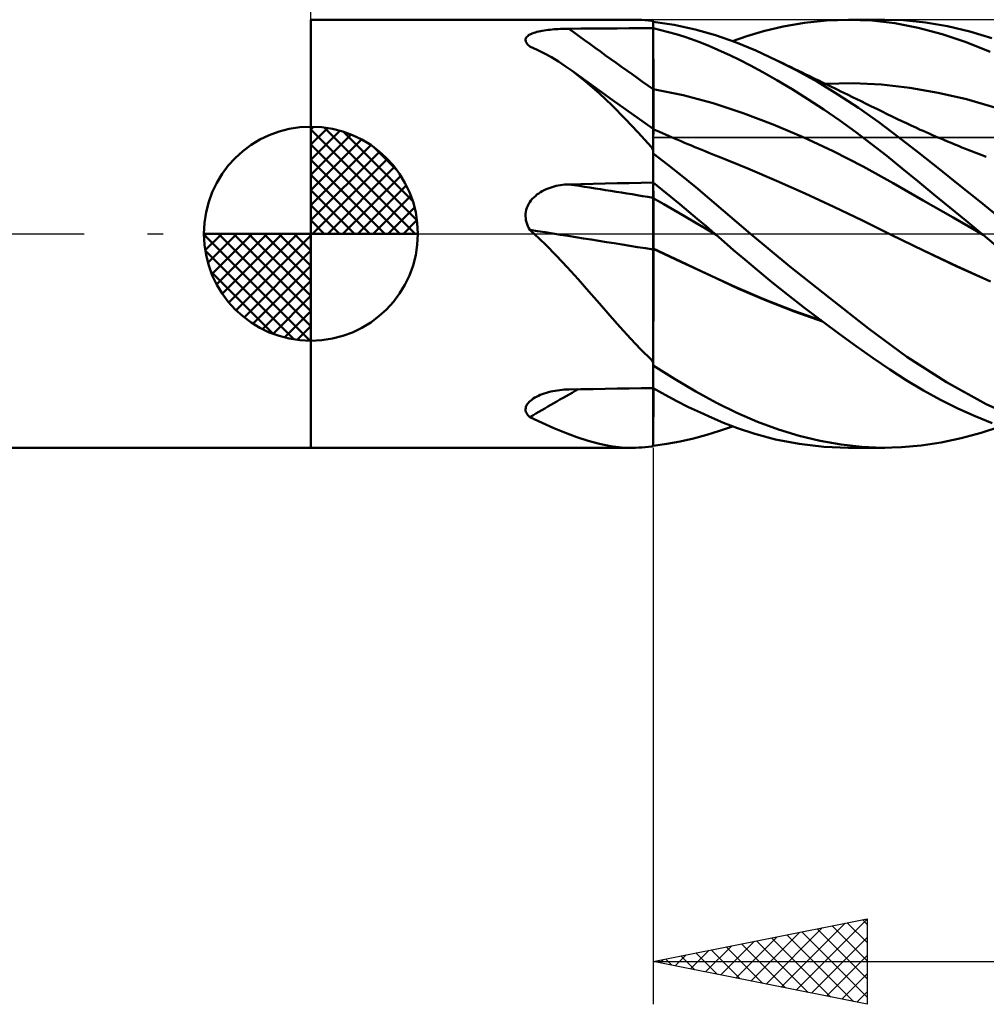
# Model space of a CAD drawing. Units: millimetres. Extents: x -79 to 101, y -63 to 63.
# Drawn here: x -7 to 16, y -18 to 5 of the extents above; entities that cross this region are included whole.
import ezdxf

# ---------------------------------------------------------------- set-up
doc = ezdxf.new("R2010")
doc.units = ezdxf.units.MM
doc.header["$LTSCALE"] = 7.4
doc.linetypes.add('LONGDASH_DASH', pattern=[0.85, 0.4, -0.2, 0.05, -0.2])
for name, color, linetype in [('1', 4, 'CONTINUOUS'), ('2', 7, 'CONTINUOUS'), ('4', 2, 'LONGDASH_DASH'), ('CUT', 1, 'CONTINUOUS'), ('NOCUT', 7, 'CONTINUOUS'), ('SK1', 4, 'CONTINUOUS'), ('SK4', 2, 'LONGDASH_DASH')]:
    doc.layers.add(name, color=color, linetype=linetype)

msp = doc.modelspace()

# ---------------------------------------------------------------- linework, layer by layer
at = {"layer": '1', "color": 4, "linetype": 'CONTINUOUS', "lineweight": 50}
for p, q in [((0, 5), (7.518, 5)), ((0, -5), (0, 5)), ((7.589, 4.999), (7.515, 5)), ((7.662, 4.997), (7.589, 4.999)), ((7.736, 4.993), (7.662, 4.997)), ((7.811, 4.987), (7.736, 4.993)), ((7.886, 4.98), (7.811, 4.987)), ((7.962, 4.971), (7.886, 4.98)), ((7.966, 4.97), (7.962, 4.971)), ((7.971, 4.969), (7.966, 4.97)), ((7.977, 4.967), (7.971, 4.969)), ((7.982, 4.966), (7.977, 4.967)), ((7.988, 4.965), (7.982, 4.966)), ((7.994, 4.963), (7.988, 4.965)), ((8, 4.962), (7.994, 4.963)), ((8, 2.452), (8, 4.962)), ((8.491, 4.88), (8, 4.952)), ((8.98, 4.774), (8.491, 4.88)), ((10.579, 4.733), (11.035, 4.841)), ((11.035, 4.841), (11.538, 4.928)), ((11.538, 4.928), (12.05, 4.982)), ((12.05, 4.982), (12.56, 5)), ((13.111, 4.979), (12.56, 5)), ((12.566, 5), (13.411, 5)), ((13.647, 4.915), (13.111, 4.979)), ((13.847, 4.986), (13.351, 5)), ((14.194, 4.808), (13.647, 4.915)), ((14.359, 4.934), (13.847, 4.986)), ((14.876, 4.847), (14.359, 4.934)), ((15.395, 4.724), (14.876, 4.847)), ((5.033, 4.582), (5.048, 4.601)), ((5.048, 4.601), (5.066, 4.618)), ((5.066, 4.618), (5.088, 4.635)), ((5.088, 4.635), (5.114, 4.651)), ((5.114, 4.651), (5.143, 4.665)), ((5.143, 4.665), (5.174, 4.679)), ((5.174, 4.679), (5.209, 4.691)), ((5.209, 4.691), (5.245, 4.703)), ((5.245, 4.703), (5.283, 4.714)), ((5.283, 4.714), (5.323, 4.723)), ((5.323, 4.723), (5.364, 4.732)), ((5.364, 4.732), (5.407, 4.741)), ((5.407, 4.741), (5.451, 4.748)), ((5.451, 4.748), (5.496, 4.755)), ((5.496, 4.755), (5.542, 4.761)), ((5.542, 4.761), (5.589, 4.766)), ((5.589, 4.766), (5.636, 4.771)), ((5.636, 4.771), (5.684, 4.775)), ((5.684, 4.775), (5.732, 4.779)), ((5.732, 4.779), (5.781, 4.782)), ((5.781, 4.782), (5.831, 4.785)), ((5.831, 4.785), (5.88, 4.787)), ((5.88, 4.787), (5.93, 4.789)), ((5.93, 4.789), (5.98, 4.79)), ((5.98, 4.79), (6.03, 4.79)), ((6.03, 4.79), (6.311, 4.792)), ((6.311, 4.792), (6.593, 4.794)), ((6.593, 4.794), (6.874, 4.796)), ((6.874, 4.796), (7.156, 4.797)), ((7.156, 4.797), (7.437, 4.799)), ((7.437, 4.799), (7.719, 4.801)), ((7.719, 4.801), (8, 4.802)), ((8.179, 4.759), (8, 4.802)), ((8.001, 4.594), (8, 4.797)), ((8.357, 4.711), (8.179, 4.759)), ((8.536, 4.659), (8.357, 4.711)), ((8.714, 4.604), (8.536, 4.659)), ((8.891, 4.543), (8.714, 4.604)), ((9.454, 4.638), (8.98, 4.774)), ((9.92, 4.472), (9.454, 4.638)), ((9.851, 4.499), (10.184, 4.616)), ((10.184, 4.616), (10.579, 4.733)), ((14.751, 4.659), (14.194, 4.808)), ((15.311, 4.472), (14.751, 4.659)), ((15.91, 4.569), (15.395, 4.724)), ((5.016, 4.522), (5.017, 4.543)), ((5.019, 4.501), (5.016, 4.522)), ((5.017, 4.543), (5.023, 4.563)), ((5.026, 4.479), (5.019, 4.501)), ((5.023, 4.563), (5.033, 4.582)), ((5.037, 4.458), (5.026, 4.479)), ((5.052, 4.437), (5.037, 4.458)), ((5.071, 4.415), (5.052, 4.437)), ((5.092, 4.394), (5.071, 4.415)), ((5.117, 4.374), (5.092, 4.394)), ((5.288, 4.296), (5.117, 4.374)), ((8.002, 4.391), (8.001, 4.594)), ((8.002, 4.187), (8.002, 4.391)), ((9.069, 4.479), (8.891, 4.543)), ((9.245, 4.41), (9.069, 4.479)), ((9.421, 4.337), (9.245, 4.41)), ((10.395, 4.278), (9.92, 4.472)), ((15.87, 4.248), (15.311, 4.472)), ((5.456, 4.212), (5.288, 4.296)), ((5.621, 4.121), (5.456, 4.212)), ((8.003, 3.984), (8.002, 4.187)), ((9.596, 4.259), (9.421, 4.337)), ((9.787, 4.17), (9.596, 4.259)), ((10.012, 4.06), (9.787, 4.17)), ((10.874, 4.057), (10.395, 4.278)), ((5.783, 4.023), (5.621, 4.121)), ((5.944, 3.918), (5.783, 4.023)), ((6.104, 3.805), (5.944, 3.918)), ((8.004, 3.781), (8.003, 3.984)), ((10.272, 3.928), (10.012, 4.06)), ((10.564, 3.771), (10.272, 3.928)), ((11.356, 3.812), (10.874, 4.057)), ((10.961, 4.015), (10.874, 4.057)), ((11.047, 3.974), (10.961, 4.015)), ((11.133, 3.932), (11.047, 3.974)), ((11.22, 3.89), (11.133, 3.932)), ((6.42, 3.559), (6.104, 3.805)), ((6.415, 3.579), (6.104, 3.805)), ((8.005, 3.578), (8.004, 3.781)), ((10.888, 3.588), (10.564, 3.771)), ((11.306, 3.848), (11.22, 3.89)), ((11.393, 3.806), (11.306, 3.848)), ((11.838, 3.545), (11.356, 3.812)), ((11.479, 3.765), (11.393, 3.806)), ((11.565, 3.723), (11.479, 3.765)), ((11.641, 3.686), (11.565, 3.723)), ((11.717, 3.649), (11.641, 3.686)), ((6.727, 3.354), (6.415, 3.579)), ((6.733, 3.286), (6.42, 3.559)), ((8.005, 3.375), (8.005, 3.578)), ((11.243, 3.378), (10.888, 3.588)), ((11.793, 3.613), (11.717, 3.649)), ((11.869, 3.576), (11.793, 3.613)), ((12.317, 3.255), (11.838, 3.545)), ((11.942, 3.54), (11.869, 3.576)), ((12.016, 3.505), (11.942, 3.54)), ((12.012, 3.504), (12.673, 3.517)), ((12.089, 3.469), (12.016, 3.505)), ((12.163, 3.433), (12.089, 3.469)), ((13.334, 3.487), (12.673, 3.517)), ((13.996, 3.411), (13.334, 3.487)), ((7.04, 3.129), (6.727, 3.354)), ((7.038, 2.994), (6.733, 3.286)), ((8.701, 3.239), (8, 3.376)), ((8.001, 3.376), (8, 3.376)), ((8, 3.376), (8, 3.376)), ((8, 3.376), (8, 3.376)), ((8.002, 3.376), (8.001, 3.376)), ((8.001, 3.376), (8.001, 3.376)), ((8.001, 3.376), (8.001, 3.376)), ((8.001, 3.376), (8.001, 3.376)), ((8.001, 3.376), (8.001, 3.376)), ((8.003, 3.376), (8.002, 3.376)), ((8.002, 3.376), (8.002, 3.376)), ((8.002, 3.376), (8.002, 3.376)), ((8.002, 3.376), (8.002, 3.376)), ((8.003, 3.376), (8.003, 3.376)), ((8.003, 3.376), (8.003, 3.376)), ((8.003, 3.376), (8.003, 3.376)), ((8.003, 3.376), (8.003, 3.376)), ((8.003, 3.376), (8.003, 3.376)), ((8.004, 3.376), (8.003, 3.376)), ((8.003, 3.376), (8.003, 3.376)), ((8.004, 3.375), (8.004, 3.376)), ((8.004, 3.376), (8.004, 3.376)), ((8.005, 3.375), (8.004, 3.375)), ((8.004, 3.375), (8.004, 3.375)), ((8.006, 3.332), (8.005, 3.375)), ((8.005, 3.375), (8.005, 3.375)), ((8.005, 3.375), (8.005, 3.375)), ((8.005, 3.375), (8.005, 3.375)), ((8.005, 3.375), (8.005, 3.375)), ((8.006, 3.288), (8.006, 3.332)), ((8.006, 3.244), (8.006, 3.288)), ((8.006, 3.199), (8.006, 3.244)), ((9.402, 3.053), (8.701, 3.239)), ((11.614, 3.147), (11.243, 3.378)), ((12.236, 3.398), (12.163, 3.433)), ((12.31, 3.362), (12.236, 3.398)), ((12.383, 3.326), (12.31, 3.362)), ((12.795, 2.942), (12.317, 3.255)), ((12.457, 3.29), (12.383, 3.326)), ((12.556, 3.242), (12.457, 3.29)), ((12.656, 3.193), (12.556, 3.242)), ((14.657, 3.295), (13.996, 3.411)), ((15.318, 3.141), (14.657, 3.295)), ((7.342, 2.686), (7.038, 2.994)), ((7.357, 2.904), (7.04, 3.129)), ((8.006, 3.155), (8.006, 3.199)), ((8.006, 3.11), (8.006, 3.155)), ((8.006, 3.066), (8.006, 3.11)), ((8.007, 3.021), (8.006, 3.066)), ((8.007, 2.977), (8.007, 3.021)), ((10.102, 2.819), (9.402, 3.053)), ((11.986, 2.904), (11.614, 3.147)), ((12.756, 3.145), (12.656, 3.193)), ((12.855, 3.096), (12.756, 3.145)), ((12.978, 3.036), (12.855, 3.096)), ((13.102, 2.975), (12.978, 3.036)), ((15.98, 2.95), (15.318, 3.141)), ((7.678, 2.678), (7.357, 2.904)), ((8.007, 2.934), (8.007, 2.977)), ((8.007, 2.891), (8.007, 2.934)), ((8.007, 2.849), (8.007, 2.891)), ((8.007, 2.807), (8.007, 2.849)), ((8.007, 2.767), (8.007, 2.807)), ((8.008, 2.727), (8.007, 2.767)), ((10.803, 2.553), (10.102, 2.819)), ((12.358, 2.648), (11.986, 2.904)), ((13.268, 2.607), (12.795, 2.942)), ((13.225, 2.915), (13.102, 2.975)), ((13.348, 2.854), (13.225, 2.915)), ((13.464, 2.797), (13.348, 2.854)), ((13.58, 2.741), (13.464, 2.797)), ((7.648, 2.362), (7.342, 2.686)), ((8, 2.452), (7.678, 2.678)), ((8.008, 2.689), (8.008, 2.727)), ((8.008, 2.652), (8.008, 2.689)), ((8.008, 2.617), (8.008, 2.652)), ((8.008, 2.583), (8.008, 2.617)), ((8.008, 2.55), (8.008, 2.583)), ((8.008, 2.519), (8.008, 2.55)), ((11.504, 2.257), (10.803, 2.553)), ((12.728, 2.381), (12.358, 2.648)), ((13.731, 2.256), (13.268, 2.607)), ((13.695, 2.685), (13.58, 2.741)), ((13.811, 2.629), (13.695, 2.685)), ((13.918, 2.579), (13.811, 2.629)), ((14.025, 2.529), (13.918, 2.579)), ((7.962, 2.024), (7.648, 2.362)), ((8, 1.997), (8, 2.452)), ((8.001, 2.441), (8, 2.441)), ((8.071, 2.41), (8, 2.441)), ((8.002, 2.441), (8.001, 2.441)), ((8.003, 2.44), (8.002, 2.441)), ((8.002, 2.298), (8.003, 2.341)), ((8.004, 2.439), (8.003, 2.44)), ((8.003, 2.44), (8.003, 2.44)), ((8.003, 2.376), (8.004, 2.404)), ((8.003, 2.341), (8.003, 2.376)), ((8.005, 2.439), (8.004, 2.439)), ((8.004, 2.424), (8.005, 2.435)), ((8.004, 2.404), (8.004, 2.424)), ((8.005, 2.435), (8.005, 2.439)), ((8.008, 2.49), (8.008, 2.519)), ((8.008, 2.463), (8.008, 2.49)), ((8.008, 2.438), (8.008, 2.463)), ((8.143, 2.379), (8.071, 2.41)), ((8.214, 2.348), (8.143, 2.379)), ((8.286, 2.317), (8.214, 2.348)), ((8.357, 2.286), (8.286, 2.317)), ((13.095, 2.103), (12.728, 2.381)), ((14.132, 2.48), (14.025, 2.529)), ((14.24, 2.431), (14.132, 2.48)), ((14.308, 2.4), (14.24, 2.431)), ((14.377, 2.37), (14.308, 2.4)), ((14.445, 2.34), (14.377, 2.37)), ((14.513, 2.31), (14.445, 2.34)), ((14.582, 2.28), (14.513, 2.31)), ((8.001, 2.123), (8.002, 2.189)), ((8.001, 2.05), (8.001, 2.123)), ((8.002, 2.247), (8.002, 2.298)), ((8.002, 2.189), (8.002, 2.247)), ((8.428, 2.255), (8.357, 2.286)), ((8.5, 2.225), (8.428, 2.255)), ((8.571, 2.194), (8.5, 2.225)), ((8.651, 2.16), (8.571, 2.194)), ((8.731, 2.126), (8.651, 2.16)), ((8.811, 2.093), (8.731, 2.126)), ((8.891, 2.059), (8.811, 2.093)), ((12.205, 1.931), (11.504, 2.257)), ((13.455, 1.817), (13.095, 2.103)), ((14.206, 1.887), (13.731, 2.256)), ((14.65, 2.25), (14.582, 2.28)), ((14.719, 2.221), (14.65, 2.25)), ((14.787, 2.192), (14.719, 2.221)), ((14.873, 2.156), (14.787, 2.192)), ((14.959, 2.12), (14.873, 2.156)), ((15.045, 2.085), (14.959, 2.12)), ((15.131, 2.05), (15.045, 2.085)), ((7.966, 2.012), (7.962, 2.024)), ((7.971, 2.001), (7.966, 2.012)), ((7.977, 1.99), (7.971, 2.001)), ((7.982, 1.979), (7.977, 1.99)), ((7.988, 1.968), (7.982, 1.979)), ((7.994, 1.957), (7.988, 1.968)), ((8, 1.946), (7.994, 1.957)), ((8, 1.969), (8.001, 2.05)), ((8, 1.946), (8, 1.997)), ((8, 1.882), (8, 1.969)), ((8, 1.195), (8, 1.946)), ((8.333, 1.62), (8, 1.878)), ((8, 1.194), (8, 1.878)), ((8.972, 2.026), (8.891, 2.059)), ((9.054, 1.992), (8.972, 2.026)), ((9.135, 1.959), (9.054, 1.992)), ((9.216, 1.926), (9.135, 1.959)), ((9.297, 1.893), (9.216, 1.926)), ((9.377, 1.86), (9.297, 1.893)), ((9.458, 1.828), (9.377, 1.86)), ((12.906, 1.574), (12.205, 1.931)), ((14.689, 1.508), (14.206, 1.887)), ((15.212, 2.017), (15.131, 2.05)), ((15.294, 1.985), (15.212, 2.017)), ((15.375, 1.953), (15.294, 1.985)), ((15.457, 1.921), (15.375, 1.953)), ((15.538, 1.889), (15.457, 1.921)), ((15.62, 1.858), (15.538, 1.889)), ((15.701, 1.827), (15.62, 1.858)), ((8.665, 1.356), (8.333, 1.62)), ((9.539, 1.796), (9.458, 1.828)), ((10.209, 1.521), (9.539, 1.796)), ((13.813, 1.525), (13.455, 1.817)), ((15.783, 1.796), (15.701, 1.827)), ((10.879, 1.235), (10.209, 1.521)), ((13.607, 1.184), (12.906, 1.574)), ((14.181, 1.225), (13.813, 1.525)), ((15.174, 1.122), (14.689, 1.508)), ((5.93, 1.148), (5.98, 1.152)), ((5.98, 1.152), (6.03, 1.154)), ((6.03, 1.154), (6.311, 1.16)), ((6.311, 1.16), (6.593, 1.167)), ((6.593, 1.167), (6.874, 1.173)), ((6.874, 1.173), (7.156, 1.179)), ((7.156, 1.179), (7.437, 1.184)), ((7.437, 1.184), (7.719, 1.19)), ((7.719, 1.19), (8, 1.195)), ((8, 1.194), (8, 1.195)), ((8.206, 1.028), (8, 1.194)), ((8, 1.192), (8, 1.194)), ((8, 1.142), (8, 1.194)), ((8.001, 1.14), (8, 1.192)), ((8, 1.141), (8, 1.192)), ((8.996, 1.087), (8.665, 1.356)), ((11.549, 0.939), (10.879, 1.235)), ((14.308, 0.78), (13.607, 1.184)), ((14.553, 0.92), (14.181, 1.225)), ((5.283, 0.913), (5.323, 0.942)), ((5.323, 0.942), (5.364, 0.969)), ((5.364, 0.969), (5.407, 0.994)), ((5.407, 0.994), (5.451, 1.017)), ((5.451, 1.017), (5.496, 1.038)), ((5.496, 1.038), (5.542, 1.058)), ((5.542, 1.058), (5.589, 1.075)), ((5.589, 1.075), (5.636, 1.091)), ((5.636, 1.091), (5.684, 1.105)), ((5.684, 1.105), (5.732, 1.117)), ((5.732, 1.117), (5.781, 1.127)), ((5.781, 1.127), (5.831, 1.136)), ((5.831, 1.136), (5.88, 1.143)), ((5.88, 1.143), (5.93, 1.148)), ((8, 1.09), (8, 1.142)), ((8, 1.089), (8, 1.141)), ((8, 1.039), (8, 1.09)), ((8, 1.038), (8, 1.089)), ((8, 0.987), (8, 1.039)), ((8, 0.986), (8, 1.038)), ((8, 0.935), (8, 0.987)), ((8, 0.935), (8, 0.986)), ((8, 0.883), (8, 0.935)), ((8, 0.883), (8, 0.935)), ((8.002, 1.088), (8.001, 1.14)), ((8.002, 1.036), (8.002, 1.088)), ((8.003, 0.984), (8.002, 1.036)), ((8.004, 0.932), (8.003, 0.984)), ((8.005, 0.881), (8.004, 0.932)), ((8.413, 0.86), (8.206, 1.028)), ((9.318, 0.816), (8.996, 1.087)), ((12.219, 0.632), (11.549, 0.939)), ((14.927, 0.614), (14.553, 0.92)), ((15.659, 0.73), (15.174, 1.122)), ((5.066, 0.65), (5.088, 0.694)), ((5.088, 0.694), (5.114, 0.735)), ((5.114, 0.735), (5.143, 0.775)), ((5.143, 0.775), (5.174, 0.813)), ((5.174, 0.813), (5.209, 0.848)), ((5.209, 0.848), (5.245, 0.881)), ((5.245, 0.881), (5.283, 0.913)), ((8, 0.832), (8, 0.883)), ((8, 0.832), (8, 0.883)), ((8.245, 0.693), (8, 0.832)), ((8.001, 0.831), (8, 0.832)), ((8, 0.832), (8, 0.832)), ((8, 0.832), (8, 0.832)), ((8, 0.82), (8, 0.832)), ((8, 0.82), (8, 0.832)), ((8, 0.807), (8, 0.82)), ((8, 0.807), (8, 0.82)), ((8, 0.791), (8, 0.807)), ((8, 0.791), (8, 0.807)), ((8, 0.774), (8, 0.791)), ((8, 0.774), (8, 0.791)), ((8, 0.754), (8, 0.774)), ((8, 0.754), (8, 0.774)), ((8, 0.733), (8, 0.754)), ((8, 0.733), (8, 0.754)), ((8, 0.71), (8, 0.733)), ((8, 0.71), (8, 0.733)), ((8, 0.685), (8, 0.71)), ((8, 0.685), (8, 0.71)), ((8.002, 0.831), (8.001, 0.831)), ((8.001, 0.831), (8.001, 0.831)), ((8.001, 0.831), (8.001, 0.831)), ((8.001, 0.831), (8.001, 0.831)), ((8.002, 0.83), (8.002, 0.831)), ((8.002, 0.831), (8.002, 0.831)), ((8.003, 0.83), (8.002, 0.83)), ((8.002, 0.83), (8.002, 0.83)), ((8.003, 0.83), (8.003, 0.83)), ((8.004, 0.83), (8.003, 0.83)), ((8.003, 0.83), (8.003, 0.83)), ((8.003, 0.83), (8.003, 0.83)), ((8.003, 0.83), (8.003, 0.83)), ((8.004, 0.829), (8.004, 0.83)), ((8.004, 0.83), (8.004, 0.83)), ((8.005, 0.829), (8.004, 0.829)), ((8.004, 0.829), (8.004, 0.829)), ((8.005, 0.829), (8.005, 0.881)), ((8.006, 0.812), (8.005, 0.829)), ((8.005, 0.829), (8.005, 0.829)), ((8.005, 0.829), (8.005, 0.829)), ((8.005, 0.829), (8.005, 0.829)), ((8.006, 0.792), (8.006, 0.812)), ((8.006, 0.767), (8.006, 0.792)), ((8.006, 0.739), (8.006, 0.767)), ((8.006, 0.707), (8.006, 0.739)), ((8.007, 0.672), (8.006, 0.707)), ((8.49, 0.553), (8.245, 0.693)), ((8.618, 0.691), (8.413, 0.86)), ((8.824, 0.52), (8.618, 0.691)), ((9.634, 0.546), (9.318, 0.816)), ((15.008, 0.377), (14.308, 0.78)), ((16.127, 0.347), (15.659, 0.73)), ((5.016, 0.414), (5.017, 0.462)), ((5.017, 0.462), (5.023, 0.51)), ((5.023, 0.51), (5.033, 0.558)), ((5.033, 0.558), (5.048, 0.605)), ((5.048, 0.605), (5.066, 0.65)), ((8, 0.658), (8, 0.685)), ((8, 0.658), (8, 0.685)), ((8, 0.63), (8, 0.658)), ((8, 0.63), (8, 0.658)), ((8, 0.6), (8, 0.63)), ((8, 0.6), (8, 0.63)), ((8, 0.569), (8, 0.6)), ((8, 0.568), (8, 0.6)), ((8, 0.536), (8, 0.569)), ((8, 0.536), (8, 0.568)), ((8, 0.502), (8, 0.536)), ((8, 0.501), (8, 0.536)), ((8, 0.467), (8, 0.502)), ((8, 0.466), (8, 0.501)), ((8, 0.43), (8, 0.467)), ((8, 0.43), (8, 0.466)), ((8.007, 0.634), (8.007, 0.672)), ((8.007, 0.592), (8.007, 0.634)), ((8.007, 0.548), (8.007, 0.592)), ((8.007, 0.501), (8.007, 0.548)), ((8.007, 0.452), (8.007, 0.501)), ((8.734, 0.411), (8.49, 0.553)), ((9.029, 0.348), (8.824, 0.52)), ((9.951, 0.273), (9.634, 0.546)), ((12.889, 0.311), (12.219, 0.632)), ((15.301, 0.307), (14.927, 0.614)), ((5.019, 0.365), (5.016, 0.414)), ((5.026, 0.316), (5.019, 0.365)), ((5.037, 0.268), (5.026, 0.316)), ((5.052, 0.221), (5.037, 0.268)), ((8, 0.392), (8, 0.43)), ((8, 0.392), (8, 0.43)), ((8, 0.354), (8, 0.392)), ((8, 0.354), (8, 0.392)), ((8, 0.315), (8, 0.354)), ((8, 0.314), (8, 0.354)), ((8, 0.274), (8, 0.315)), ((8, 0.274), (8, 0.314)), ((8, 0.234), (8, 0.274)), ((8, 0.233), (8, 0.274)), ((8, 0.192), (8, 0.234)), ((8, 0.192), (8, 0.233)), ((8.008, 0.4), (8.007, 0.452)), ((8.008, 0.346), (8.008, 0.4)), ((8.008, 0.291), (8.008, 0.346)), ((8.008, 0.235), (8.008, 0.291)), ((8.008, 0.177), (8.008, 0.235)), ((8.979, 0.266), (8.734, 0.411)), ((9.224, 0.12), (8.979, 0.266)), ((9.233, 0.175), (9.029, 0.348)), ((10.272, 0), (9.951, 0.273)), ((13.559, -0.023), (12.889, 0.311)), ((15.709, -0.028), (15.008, 0.377)), ((15.675, 0), (15.301, 0.307)), ((5.071, 0.176), (5.052, 0.221)), ((5.092, 0.131), (5.071, 0.176)), ((5.117, 0.088), (5.092, 0.131)), ((5.131, 0.076), (5.117, 0.088)), ((5.145, 0.063), (5.131, 0.076)), ((5.159, 0.051), (5.145, 0.063)), ((5.173, 0.038), (5.159, 0.051)), ((5.187, 0.025), (5.173, 0.038)), ((5.201, 0.013), (5.187, 0.025)), ((5.215, 0), (5.201, 0.013)), ((5.48, -0.251), (5.215, 0)), ((8, 0.15), (8, 0.192)), ((8, 0.15), (8, 0.192)), ((8, 0.108), (8, 0.15)), ((8, 0.108), (8, 0.15)), ((8, 0.066), (8, 0.108)), ((8, 0.065), (8, 0.108)), ((8, 0.023), (8, 0.066)), ((8, 0.023), (8, 0.065)), ((8, -0.019), (8, 0.023)), ((8, -0.02), (8, 0.023)), ((8.008, 0.118), (8.008, 0.177)), ((8.008, 0.059), (8.008, 0.118)), ((8.008, 0), (8.008, 0.059)), ((8.008, -0.033), (8.008, 0)), ((9.469, -0.028), (9.224, 0.12)), ((9.436, 0), (9.233, 0.175)), ((11.194, -0.763), (10.272, 0)), ((15.681, -0.005), (15.675, 0)), ((8, -0.062), (8, -0.019)), ((8, -0.062), (8, -0.02)), ((8, -0.104), (8, -0.062)), ((8, -0.105), (8, -0.062)), ((8, -0.146), (8, -0.104)), ((8, -0.147), (8, -0.105)), ((8, -0.188), (8, -0.146)), ((8, -0.188), (8, -0.147)), ((8, -0.229), (8, -0.188)), ((8, -0.229), (8, -0.188)), ((8, -0.269), (8, -0.229)), ((8, -0.269), (8, -0.229)), ((8.008, -0.066), (8.008, -0.033)), ((8.008, -0.099), (8.008, -0.066)), ((8.008, -0.132), (8.008, -0.099)), ((8.008, -0.164), (8.008, -0.132)), ((8.008, -0.196), (8.008, -0.164)), ((8.008, -0.228), (8.008, -0.196)), ((8.008, -0.26), (8.008, -0.228)), ((9.442, -0.005), (9.436, 0)), ((9.447, -0.009), (9.442, -0.005)), ((9.452, -0.014), (9.447, -0.009)), ((9.458, -0.018), (9.452, -0.014)), ((9.463, -0.023), (9.458, -0.018)), ((9.468, -0.027), (9.463, -0.023)), ((9.658, -0.192), (9.468, -0.027)), ((9.878, -0.382), (9.658, -0.192)), ((14.313, -0.393), (13.558, -0.022)), ((13.559, -0.023), (13.558, -0.023)), ((13.559, -0.023), (13.559, -0.023)), ((13.559, -0.023), (13.559, -0.023)), ((13.559, -0.023), (13.559, -0.023)), ((14.327, -0.402), (13.559, -0.023)), ((15.687, -0.009), (15.681, -0.005)), ((15.692, -0.014), (15.687, -0.009)), ((15.698, -0.019), (15.692, -0.014)), ((15.704, -0.023), (15.698, -0.019)), ((15.709, -0.028), (15.704, -0.023)), ((15.709, -0.027), (15.709, -0.027)), ((15.709, -0.028), (15.709, -0.027)), ((15.709, -0.027), (15.709, -0.027)), ((16.109, -0.358), (15.709, -0.028)), ((15.709, -0.028), (15.709, -0.028)), ((15.709, -0.028), (15.709, -0.028)), ((15.709, -0.028), (15.709, -0.028)), ((15.709, -0.028), (15.709, -0.028)), ((15.709, -0.028), (15.709, -0.028)), ((15.709, -0.028), (15.709, -0.028)), ((5.739, -0.513), (5.48, -0.251)), ((8, -0.309), (8, -0.269)), ((8, -0.309), (8, -0.269)), ((8, -0.348), (8, -0.309)), ((8, -0.348), (8, -0.309)), ((8.001, -0.348), (8, -0.348)), ((8.642, -0.65), (8, -0.348)), ((8, -0.348), (8, -0.348)), ((8, -0.348), (8, -0.348)), ((8, -0.349), (8, -0.348)), ((8, -0.349), (8, -0.348)), ((8, -0.348), (8, -0.348)), ((8, -0.348), (8, -0.348)), ((8, -0.349), (8, -0.349)), ((8, -0.349), (8, -0.349)), ((8, -0.349), (8, -0.349)), ((8, -0.35), (8, -0.349)), ((8, -0.35), (8, -0.349)), ((8, -0.349), (8, -0.349)), ((8, -0.349), (8, -0.349)), ((8, -0.349), (8, -0.349)), ((8.001, -0.35), (8, -0.35)), ((8.659, -0.661), (8, -0.35)), ((8, -0.417), (8, -0.35)), ((8, -0.416), (8, -0.35)), ((8, -0.485), (8, -0.416)), ((8, -0.485), (8, -0.417)), ((8.003, -0.349), (8.001, -0.348)), ((8.004, -0.352), (8.001, -0.35)), ((8.004, -0.35), (8.003, -0.349)), ((8.005, -0.35), (8.004, -0.35)), ((8.005, -0.352), (8.004, -0.352)), ((8.006, -0.351), (8.005, -0.35)), ((8.006, -0.353), (8.005, -0.352)), ((8.008, -0.351), (8.006, -0.351)), ((8.008, -0.353), (8.006, -0.353)), ((8.007, -0.468), (8.008, -0.353)), ((8.008, -0.291), (8.008, -0.26)), ((8.008, -0.321), (8.008, -0.291)), ((8.008, -0.351), (8.008, -0.321)), ((8.008, -0.352), (8.008, -0.351)), ((8.008, -0.353), (8.008, -0.352)), ((8.008, -0.352), (8.008, -0.352)), ((8.008, -0.353), (8.008, -0.353)), ((8.008, -0.353), (8.008, -0.353)), ((8.008, -0.353), (8.008, -0.353)), ((10.138, -0.604), (9.878, -0.382)), ((15.096, -0.761), (14.313, -0.393)), ((15.095, -0.764), (14.327, -0.402)), ((5.992, -0.784), (5.739, -0.513)), ((8, -0.555), (8, -0.485)), ((8, -0.555), (8, -0.485)), ((8, -0.627), (8, -0.555)), ((8, -0.626), (8, -0.555)), ((8, -0.699), (8, -0.626)), ((8, -0.699), (8, -0.627)), ((8.006, -0.709), (8.007, -0.586)), ((8.007, -0.586), (8.007, -0.468)), ((9.282, -0.949), (8.642, -0.65)), ((9.319, -0.971), (8.659, -0.661)), ((10.437, -0.853), (10.138, -0.604)), ((6.244, -1.062), (5.992, -0.784)), ((8, -0.774), (8, -0.699)), ((8, -0.774), (8, -0.699)), ((8, -0.849), (8, -0.774)), ((8, -0.849), (8, -0.774)), ((8, -2.954), (8, -0.849)), ((8, -1.014), (8, -0.849)), ((8.005, -0.967), (8.006, -0.836)), ((8.006, -0.836), (8.006, -0.709)), ((10.773, -1.128), (10.437, -0.853)), ((12.115, -1.501), (11.194, -0.763)), ((15.863, -1.11), (15.095, -0.764)), ((15.882, -1.113), (15.096, -0.761)), ((6.495, -1.348), (6.244, -1.062)), ((8, -1.184), (8, -1.014)), ((8.005, -1.101), (8.005, -0.967)), ((8.005, -1.239), (8.005, -1.101)), ((9.918, -1.243), (9.282, -0.949)), ((9.978, -1.276), (9.319, -0.971)), ((11.145, -1.426), (10.773, -1.128)), ((6.742, -1.632), (6.495, -1.348)), ((8, -1.358), (8, -1.184)), ((8, -1.538), (8, -1.358)), ((8.004, -1.381), (8.005, -1.239)), ((10.585, -1.529), (9.918, -1.243)), ((10.637, -1.558), (9.978, -1.276)), ((8, -1.721), (8, -1.538)), ((8.003, -1.672), (8.004, -1.525)), ((8.004, -1.525), (8.004, -1.381)), ((11.258, -1.791), (10.585, -1.529)), ((11.296, -1.815), (10.637, -1.558)), ((11.543, -1.736), (11.145, -1.426)), ((13.03, -2.211), (12.115, -1.501)), ((6.985, -1.91), (6.742, -1.632)), ((8, -1.908), (8, -1.721)), ((8.003, -1.821), (8.003, -1.672)), ((8.003, -1.972), (8.003, -1.821)), ((11.929, -2.029), (11.258, -1.791)), ((11.955, -2.049), (11.296, -1.815)), ((11.944, -2.042), (11.543, -1.736)), ((7.226, -2.181), (6.985, -1.91)), ((8.002, -2.125), (8.003, -1.972)), ((12.345, -2.339), (11.944, -2.042)), ((7.467, -2.445), (7.226, -2.181)), ((8.001, -2.436), (8.002, -2.28)), ((8.002, -2.28), (8.002, -2.125)), ((13.925, -2.874), (13.03, -2.211)), ((7.712, -2.701), (7.467, -2.445)), ((8.001, -2.593), (8.001, -2.436)), ((12.744, -2.628), (12.345, -2.339)), ((7.962, -2.948), (7.712, -2.701)), ((8, -2.908), (8.001, -2.75)), ((8.001, -2.75), (8.001, -2.593)), ((13.139, -2.907), (12.744, -2.628)), ((7.966, -2.958), (7.962, -2.948)), ((7.971, -2.968), (7.966, -2.958)), ((7.977, -2.977), (7.971, -2.968)), ((7.982, -2.987), (7.977, -2.977)), ((7.988, -2.997), (7.982, -2.987)), ((8, -3.066), (8, -2.908)), ((8, -3.015), (8, -2.954)), ((13.526, -3.173), (13.139, -2.907)), ((14.849, -3.471), (13.925, -2.874)), ((7.994, -3.006), (7.988, -2.997)), ((8, -3.015), (7.994, -3.006)), ((8, -3.607), (8, -3.015)), ((8.5, -3.389), (8, -3.074)), ((8, -3.608), (8, -3.074)), ((13.913, -3.424), (13.526, -3.173)), ((8.996, -3.683), (8.5, -3.389)), ((14.312, -3.662), (13.913, -3.424)), ((5.604, -3.688), (5.656, -3.676)), ((5.656, -3.676), (5.708, -3.666)), ((5.708, -3.666), (5.761, -3.658)), ((5.761, -3.658), (5.814, -3.651)), ((5.814, -3.651), (5.868, -3.645)), ((5.868, -3.645), (5.922, -3.641)), ((5.922, -3.641), (5.976, -3.638)), ((5.976, -3.638), (6.03, -3.636)), ((6.03, -3.636), (6.311, -3.632)), ((6.311, -3.632), (6.593, -3.627)), ((6.593, -3.627), (6.874, -3.623)), ((6.874, -3.623), (7.156, -3.619)), ((7.156, -3.619), (7.437, -3.615)), ((7.437, -3.615), (7.719, -3.611)), ((7.719, -3.611), (8, -3.607)), ((8, -4.951), (8, -3.607)), ((8.276, -3.762), (8, -3.608)), ((8, -3.721), (8, -3.608)), ((8.004, -3.77), (8.005, -3.611)), ((14.713, -3.881), (14.312, -3.662)), ((15.778, -3.978), (14.849, -3.471)), ((5.101, -3.928), (5.129, -3.902)), ((5.129, -3.902), (5.161, -3.876)), ((5.161, -3.876), (5.195, -3.852)), ((5.195, -3.852), (5.232, -3.829)), ((5.232, -3.829), (5.273, -3.806)), ((5.273, -3.806), (5.315, -3.785)), ((5.315, -3.785), (5.36, -3.765)), ((5.36, -3.765), (5.406, -3.747)), ((5.406, -3.747), (5.454, -3.73)), ((5.454, -3.73), (5.503, -3.714)), ((5.503, -3.714), (5.553, -3.7)), ((5.553, -3.7), (5.604, -3.688)), ((8, -3.831), (8, -3.721)), ((8, -3.938), (8, -3.831)), ((8.004, -3.923), (8.004, -3.77)), ((8.552, -3.909), (8.276, -3.762)), ((8.827, -4.048), (8.552, -3.909)), ((9.477, -3.949), (8.996, -3.683)), ((15.117, -4.083), (14.713, -3.881)), ((5.016, -4.101), (5.019, -4.072)), ((5.018, -4.13), (5.016, -4.101)), ((5.025, -4.158), (5.018, -4.13)), ((5.019, -4.072), (5.026, -4.042)), ((5.026, -4.042), (5.038, -4.013)), ((5.038, -4.013), (5.055, -3.984)), ((5.055, -3.984), (5.076, -3.956)), ((5.076, -3.956), (5.101, -3.928)), ((8, -4.043), (8, -3.938)), ((8, -4.144), (8, -4.043)), ((8.003, -4.071), (8.004, -3.923)), ((8.003, -4.212), (8.003, -4.071)), ((9.101, -4.179), (8.827, -4.048)), ((9.952, -4.187), (9.477, -3.949)), ((15.52, -4.265), (15.117, -4.083)), ((16.606, -4.357), (15.778, -3.978)), ((5.036, -4.186), (5.025, -4.158)), ((5.051, -4.212), (5.036, -4.186)), ((5.069, -4.238), (5.051, -4.212)), ((5.091, -4.262), (5.069, -4.238)), ((5.117, -4.285), (5.091, -4.262)), ((5.402, -4.415), (5.117, -4.285)), ((8, -4.242), (8, -4.144)), ((8.002, -4.347), (8.003, -4.212)), ((8.002, -4.475), (8.002, -4.347)), ((9.373, -4.303), (9.101, -4.179)), ((9.645, -4.418), (9.373, -4.303)), ((10.435, -4.397), (9.952, -4.187)), ((15.923, -4.428), (15.52, -4.265)), ((5.678, -4.538), (5.402, -4.415)), ((5.948, -4.651), (5.678, -4.538)), ((8.001, -4.65), (8.002, -4.564)), ((8.002, -4.564), (8.002, -4.475)), ((9.552, -4.605), (9.851, -4.499)), ((9.969, -4.542), (9.645, -4.418)), ((10.375, -4.675), (9.969, -4.542)), ((10.923, -4.575), (10.435, -4.397)), ((11.413, -4.723), (10.923, -4.575)), ((15.66, -4.648), (16.112, -4.499)), ((6.216, -4.752), (5.948, -4.651)), ((6.482, -4.84), (6.216, -4.752)), ((8, -4.88), (8.001, -4.808)), ((8.001, -4.731), (8.001, -4.65)), ((8.001, -4.808), (8.001, -4.731)), ((8.631, -4.853), (8.944, -4.783)), ((8.944, -4.783), (9.252, -4.7)), ((9.252, -4.7), (9.552, -4.605)), ((10.858, -4.803), (10.375, -4.675)), ((11.411, -4.909), (10.858, -4.803)), ((11.901, -4.839), (11.413, -4.723)), ((14.724, -4.876), (15.192, -4.776)), ((15.192, -4.776), (15.66, -4.648)), ((0, -5), (7.518, -5)), ((6.745, -4.91), (6.482, -4.84)), ((7.003, -4.96), (6.745, -4.91)), ((7.259, -4.99), (7.003, -4.96)), ((7.515, -5), (7.259, -4.99)), ((7.515, -5), (7.589, -4.999)), ((7.589, -4.999), (7.662, -4.997)), ((7.662, -4.997), (7.736, -4.993)), ((7.736, -4.993), (7.811, -4.987)), ((7.811, -4.987), (7.886, -4.98)), ((7.886, -4.98), (7.962, -4.971)), ((7.962, -4.971), (7.966, -4.97)), ((7.966, -4.97), (7.971, -4.969)), ((7.971, -4.969), (7.977, -4.967)), ((7.977, -4.967), (7.982, -4.966)), ((7.982, -4.966), (7.988, -4.965)), ((7.988, -4.965), (7.994, -4.963)), ((7.994, -4.963), (8, -4.962)), ((8, -4.948), (8, -4.88)), ((8, -4.952), (8.316, -4.909)), ((8, -4.962), (8, -4.951)), ((8.316, -4.909), (8.631, -4.853)), ((11.986, -4.977), (11.411, -4.909)), ((12.388, -4.925), (11.901, -4.839)), ((12.56, -5), (11.986, -4.977)), ((12.872, -4.979), (12.388, -4.925)), ((13.411, -5), (12.566, -5)), ((13.351, -5), (12.872, -4.979)), ((13.351, -5), (13.797, -4.989)), ((13.797, -4.989), (14.258, -4.947)), ((14.258, -4.947), (14.724, -4.876))]:
    msp.add_line(p, q, dxfattribs=at)
for centre, major_axis, ratio, start_param, end_param in [((52.955, 51.151), (-77.652, 33.147), 0.757037, 1.270732, 1.299944), ((52.046, 49.022), (-76.295, 32.568), 0.757037, 1.301214, 1.301787), ((52.955, -21.305), (-81.547, 21.879), 0.141887, 5.333854, 5.363066), ((52.638, -22.485), (-81.663, 21.91), 0.141887, 5.328278, 5.371005), ((52.046, -24.692), (-80.122, 21.496), 0.141887, 5.332011, 5.332584), ((52.638, -72.894), (-68.543, 49.505), 0.898925, 5.891922, 5.9088), ((52.046, -73.714), (-67.249, 48.571), 0.898925, 5.869806, 5.870379)]:
    msp.add_ellipse(centre, major_axis=major_axis, ratio=ratio, start_param=start_param, end_param=end_param, dxfattribs=at)
at = {"layer": '2', "color": 7, "linetype": 'CONTINUOUS', "lineweight": 25}
for p, q in [((0, 5), (0, 28)), ((8, -5), (8, -18)), ((8, -17), (13, -16)), ((11.343, -17.669), (13, -16.012)), ((12.535, -16.093), (13, -16.558)), ((12.888, -16.022), (13, -16.134)), ((13, -16), (13, -18)), ((10.283, -17.457), (11.424, -16.315)), ((10.636, -17.527), (11.954, -16.209)), ((10.99, -17.598), (12.485, -16.103)), ((11.474, -16.305), (13, -17.831)), ((11.828, -16.234), (13, -17.407)), ((12.181, -16.164), (13, -16.983)), ((9.576, -17.315), (10.363, -16.527)), ((9.929, -17.386), (10.894, -16.421)), ((10.413, -16.517), (11.62, -17.724)), ((10.767, -16.447), (12.151, -17.83)), ((11.121, -16.376), (12.681, -17.936)), ((11.697, -17.739), (13, -16.436)), ((8.868, -17.174), (9.303, -16.739)), ((9.222, -17.244), (9.833, -16.633)), ((9.353, -16.729), (10.029, -17.406)), ((9.706, -16.659), (10.56, -17.512)), ((10.06, -16.588), (11.09, -17.618)), ((8, -17), (50, -17)), ((13, -18), (8, -17)), ((8.161, -17.032), (8.242, -16.952)), ((8.292, -16.942), (8.438, -17.088)), ((8.515, -17.103), (8.772, -16.846)), ((8.646, -16.871), (8.969, -17.194)), ((8.999, -16.8), (9.499, -17.3)), ((12.05, -17.81), (13, -16.86)), ((12.404, -17.881), (13, -17.285)), ((12.758, -17.952), (13, -17.709))]:
    msp.add_line(p, q, dxfattribs=at)
at = {"layer": '4', "color": 2, "linetype": 'LONGDASH_DASH', "lineweight": 25}
msp.add_line((0, 0), (50, 0), dxfattribs=at)
at = {"layer": 'CUT', "color": 1, "linetype": 'CONTINUOUS', "lineweight": 25}
for p, q in [((49.5, 5), (8, 5)), ((8, 5), (8, 4.995)), ((8, 4.995), (8, 2.25)), ((8, 2.25), (50, 2.25))]:
    msp.add_line(p, q, dxfattribs=at)
at = {"layer": 'NOCUT', "color": 7, "linetype": 'CONTINUOUS', "lineweight": 25}
for p, q in [((8, 5), (0, 5)), ((0, 5), (0, 0)), ((8, 4.995), (8, 5)), ((8.01, 2.25), (8, 4.995)), ((49.8, 2.25), (8.01, 2.25)), ((0, 0), (49.8, 0))]:
    msp.add_line(p, q, dxfattribs=at)
at = {"layer": 'SK1', "color": 4, "linetype": 'CONTINUOUS', "lineweight": 50}
for p, q in [((0, 0), (0, 2.5)), ((0, 2.435), (0.063, 2.498)), ((0, 2.081), (0.387, 2.469)), ((0, 2.435), (2.435, 0)), ((0, 1.728), (0.677, 2.405)), ((0, 1.374), (0.941, 2.315)), ((0.308, 2.481), (2.481, 0.308)), ((0.761, 2.381), (2.381, 0.761)), ((0, 1.021), (1.182, 2.202)), ((0, 2.081), (2.081, 0)), ((0, 0.667), (1.401, 2.069)), ((0, 0.314), (1.604, 1.917)), ((1.486, 2.01), (2.01, 1.486)), ((0, 1.728), (1.728, 0)), ((0.04, 0), (1.787, 1.747)), ((0.393, 0), (1.953, 1.559)), ((0, 1.374), (1.374, 0)), ((0.747, 0), (2.101, 1.354)), ((0, 1.021), (1.021, 0)), ((1.101, 0), (2.229, 1.129)), ((1.454, 0), (2.338, 0.884)), ((0, 0.667), (0.667, 0)), ((1.808, 0), (2.423, 0.615)), ((0, 0.314), (0.314, 0)), ((2.161, 0), (2.479, 0.318)), ((0, 0), (-2.5, 0)), ((-2.498, -0.063), (-2.435, 0)), ((-2.469, -0.387), (-2.081, 0)), ((-2.405, -0.677), (-1.728, 0)), ((-2.315, -0.941), (-1.374, 0)), ((-2.202, -1.182), (-1.021, 0)), ((-2.161, 0), (0, -2.161)), ((-2.069, -1.401), (-0.667, 0)), ((-1.917, -1.604), (-0.314, 0)), ((-1.808, 0), (0, -1.808)), ((-1.454, 0), (0, -1.454)), ((-1.101, 0), (0, -1.101)), ((-0.747, 0), (0, -0.747)), ((-0.393, 0), (0, -0.393)), ((-0.04, 0), (0, -0.04)), ((0, 0), (2.5, 0)), ((0, -2.5), (0, 0)), ((-2.5, -0.015), (-0.015, -2.5)), ((-1.747, -1.787), (0, -0.04)), ((-2.466, -0.402), (-0.402, -2.466)), ((-1.559, -1.953), (0, -0.393)), ((-2.337, -0.884), (-0.884, -2.337)), ((-1.354, -2.101), (0, -0.747)), ((-1.129, -2.229), (0, -1.101)), ((-0.884, -2.338), (0, -1.454)), ((-0.615, -2.423), (0, -1.808)), ((-0.318, -2.479), (0, -2.161)), ((-39.5, -5), (0, -5))]:
    msp.add_line(p, q, dxfattribs=at)
for start, end in [(90, 180), (0, 90), (180, 270), (270, 0)]:
    msp.add_arc((0, 0), 2.5, start, end, dxfattribs=at)
at = {"layer": 'SK4', "color": 2, "linetype": 'LONGDASH_DASH', "lineweight": 25}
msp.add_line((-46, 0), (56, 0), dxfattribs=at)

doc.saveas('drawing.dxf')
